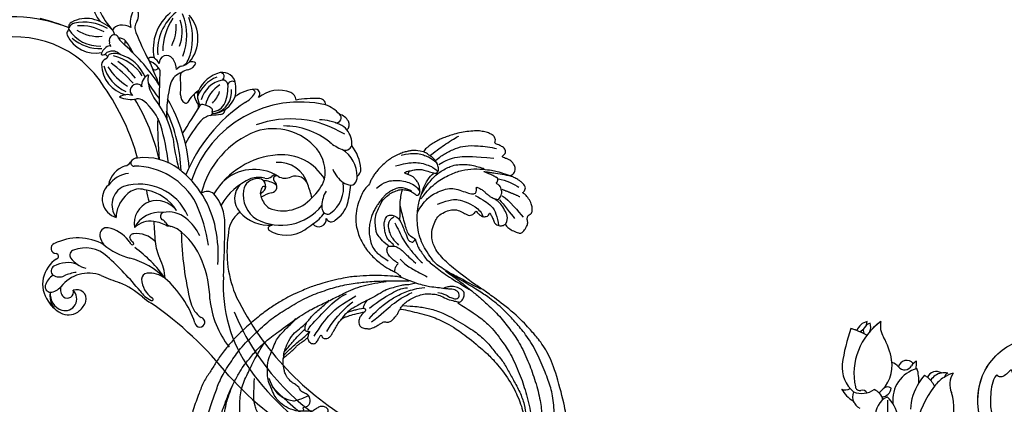
# Model space of a CAD drawing. Units: millimetres. Extents: x 33647 to 35747, y 375 to 1860.
# Drawn here: x 35386 to 35422, y 969 to 983 of the extents above; entities that cross this region are included whole.
import ezdxf
from ezdxf.xclip import XClip

# ---------------------------------------------------------------- set-up
doc = ezdxf.new("R2010")
doc.units = ezdxf.units.MM
doc.header["$XCLIPFRAME"] = 2
doc.linetypes.add('HIDDEN', pattern=[9.525, 6.35, -3.175])
doc.layers.add('H-06.木作(細線)', color=8, linetype='Continuous')
doc.layers.add('H-08.木作(細線)', color=8, linetype='Continuous')

# ---------------------------------------------------------------- blocks, each defined once
blk = doc.blocks.new('SE-21154-d')
at = {"layer": 'H-08.木作(細線)'}
for centre, radius, start, end in [((128.44, 131.31), 58.56, 116.2806, 126.4281), ((84.59, 173.89), 20.49, 15.2155, 28.9821), ((84.59, 173.89), 20.49, 23.8834, 28.9821), ((105.03, 178.45), 4.1, 58.029, 114.521), ((104.93, 184.79), 3.65, 249.7577, 308.4546), ((78.58, 171.65), 26.9, 17.9144, 21.1781), ((105.55, 179.92), 1.36, 116.7364, 181.126), ((106.34, 179.21), 2.11, 58.9169, 106.9318), ((99.7, 171.24), 9.38, 130.0149, 184.1505), ((106.93, 161.3), 18.14, 80.4177, 146.9124), ((104.52, 182.4), 3.22, 291.5773, 334.5265), ((106.93, 161.3), 18.14, 80.4177, 93.8654), ((112.78, 174.44), 5.53, 120.7852, 168.5292), ((87.24, 181.34), 20.94, 325.113, 343.912), ((96.75, 171.07), 8.56, 163.2954, 195.4972), ((91.04, 174.53), 2.68, 202.015, 255.1933), ((91.95, 167.06), 3.86, 114.4896, 159.5277), ((96.24, 173.25), 6.48, 204.5146, 258.6702), ((92.83, 170.49), 1.32, 147.0733, 238.1303), ((91.72, 167.23), 3.57, 154.2704, 198.9162), ((91.28, 167.92), 1.69, 351.7165, 59.5304), ((96.4, 175.03), 9.81, 263.5915, 324.768), ((96.4, 175.03), 9.81, 320.257, 324.768), ((100.33, 166.95), 4.04, 354.7751, 26.5545), ((91.24, 165.28), 4.06, 328.0384, 23.5568), ((97.01, 163.54), 1.69, 8.5653, 92.3658), ((106.56, 166.34), 2.22, 173.7777, 287.1668), ((105.62, 164.52), 2.42, 355.1666, 121.5996), ((94.13, 157.16), 6, 71.3218, 206.6982), ((137.82, 118.04), 61.1, 133.8242, 143.4002), ((86.43, 162.24), 9.65, 324.7819, 3.5811), ((96.94, 165.84), 2.68, 225.8237, 310.5326), ((103.04, 154.73), 9.07, 58.759, 142.1957), ((97.36, 168.18), 11.84, 311.5829, 331.2839), ((108.03, 160.79), 3.52, 71.3656, 103.4404), ((102.82, 169.99), 8.63, 302.1577, 317.2786), ((103.04, 154.73), 9.07, 58.759, 61.19), ((108.03, 160.79), 3.52, 71.3656, 90), ((108.66, 144.24), 15.46, 102.8582, 132.2055), ((108.66, 144.24), 15.46, 92.821, 102.8582), ((101.29, 157.93), 6.84, 6.9129, 14.8571), ((109.05, 156.19), 2.74, 12.6831, 110.6886), ((101.29, 157.93), 6.84, 339.4327, 6.9129), ((109.17, 153.09), 4.49, 55.3502, 103.6343), ((109.17, 153.09), 4.49, 31.8445, 55.3502), ((111.26, 128.72), 27.05, 97.588, 124.1731), ((109.14, 145.24), 10.39, 77.5083, 98.0261), ((115.3, 148.68), 5.87, 102.6202, 158.3791), ((112.3, 153.11), 2.45, 73.8979, 111.911), ((109.14, 145.24), 10.39, 61.9901, 77.5083), ((98.99, 156.05), 12.04, 284.2163, 334.4039)]:
    blk.add_arc(centre, radius, start, end, dxfattribs=at)
blk = doc.blocks.new('SE-21050L-d')
at = {"layer": 'H-08.木作(細線)'}
for points, knots in [([(-74.34, -44.94), (-77.96, -47.58), (-86.37, -52.7), (-106.07, -56.05), (-122.42, -49.69), (-127.38, -36.06), (-123.63, -27.34), (-117.44, -23.49), (-111.05, -24.56), (-108.51, -29.22), (-109.52, -33.35), (-112.27, -35.4), (-114.76, -34.85), (-115.41, -33.94)], [0, 0, 0, 0, 13.678688, 33.363934, 49.149716, 62.372325, 72.105457, 79.869091, 84.428957, 89.217117, 93.400582, 96.465451, 99.613156, 99.613156, 99.613156, 99.613156]), ([(-118.59, -32.23), (-118.23, -32.04), (-117.25, -31.85), (-115.81, -32.33), (-115.2, -33.66), (-115.73, -35.04), (-116.63, -35.44), (-116.08, -36.24), (-115.93, -37.7), (-116.56, -39.17), (-117.91, -39.66), (-119.73, -39.14), (-118.97, -40.93), (-118.65, -42.23), (-119.07, -43.6), (-119.66, -43.78), (-119.9, -43.76)], [0, 0, 0, 0, 1.315913, 2.808813, 4.20489, 5.274896, 6.0615, 7.135514, 8.296243, 9.898168, 11.515762, 12.464693, 13.769941, 15.342438, 16.62791, 17.309501, 17.309501, 17.309501, 17.309501]), ([(-108.66, -53.9), (-113.74, -53.04), (-122.63, -49.13), (-126.39, -38.79), (-125.82, -34.13), (-125.7, -33.54)], [34.964739, 34.964739, 34.964739, 34.964739, 49.149716, 62.372325, 64.337345, 64.337345, 64.337345, 64.337345]), ([(-108.66, -53.9), (-113.74, -53.04), (-122.63, -49.13), (-126.39, -38.79), (-125.82, -34.13), (-125.7, -33.54)], [34.964739, 34.964739, 34.964739, 34.964739, 49.149716, 62.372325, 64.337345, 64.337345, 64.337345, 64.337345]), ([(-115.41, -33.94), (-115.45, -34.32), (-115.75, -35.05), (-116.63, -35.44), (-116.08, -36.24), (-115.93, -37.7), (-116.56, -39.17), (-117.91, -39.66), (-119.73, -39.14), (-118.97, -40.93), (-118.65, -42.23), (-119.07, -43.6), (-119.66, -43.78), (-119.9, -43.76)], [4.287144, 4.287144, 4.287144, 4.287144, 5.274896, 6.0615, 7.135514, 8.296243, 9.898168, 11.515762, 12.464693, 13.769941, 15.342438, 16.62791, 17.309501, 17.309501, 17.309501, 17.309501]), ([(-119.9, -43.76), (-119.82, -44.3), (-118.34, -46.17), (-114.84, -48.33), (-111.96, -49.54), (-110.52, -49.87)], [0, 0, 0, 0, 1.819105, 7.262147, 11.418832, 11.418832, 11.418832, 11.418832]), ([(-119.9, -43.76), (-119.82, -44.3), (-118.34, -46.17), (-114.84, -48.33), (-111.96, -49.54), (-110.52, -49.87)], [0, 0, 0, 0, 1.819105, 7.262147, 11.418832, 11.418832, 11.418832, 11.418832])]:
    blk.add_open_spline(points, degree=3, knots=knots, dxfattribs=at)
blk = doc.blocks.new('SE-21112L-d')
at = {"layer": 'H-08.木作(細線)'}
for centre, radius, start, end in [((-0.71, 42.9), 1.83, 46.1942, 140.055), ((4.7, 34.59), 10.48, 87.2408, 113.2889), ((7.26, 40.9), 4.64, 75.5833, 116.2415), ((5.26, 43.66), 1.4, 307.9863, 92.2326), ((7.89, 43.54), 1.93, 353.7439, 74.2149), ((17.37, 16.59), 32.34, 121.3145, 206.0861), ((16.35, 13.9), 28.76, 102.2816, 154.2205), ((16.87, 22.54), 28.7, 131.4035, 144.1391), ((13.06, 28.1), 16.04, 110.9557, 132.1815), ((9.06, 38.33), 5.05, 81.5382, 110.0703), ((9.05, 37.01), 6.36, 40.2291, 83.1449), ((-5.25, 31.35), 9.3, 113.5273, 173.3366), ((-8.1, 37.51), 2.52, 47.2992, 110.0045), ((12.13, 40.29), 1.96, 288.1322, 25.039), ((12.12, 28.71), 12.54, 49.1748, 81.8179), ((10.8, 16.7), 20.88, 95.5767, 134.3518), ((7.91, 49.89), 12.44, 273.931, 292.824), ((14.66, 29.75), 8.89, 43.7254, 102.468), ((18.69, 36.38), 2.44, 348.5494, 48.1443), ((-34.26, 31.69), 13.88, 172.4517, 228.9731), ((-52.65, 19.8), 15.87, 22.5179, 66.8522), ((-45.7, 25.32), 10.2, 3.8876, 85.3159), ((-51.08, 20.32), 16.03, 21.1967, 65.4232), ((-8.86, 26.26), 10.71, 137.2037, 170.5112), ((-15.9, 32.73), 1.14, 49.2475, 135.6829), ((-16.51, 32.06), 2.05, 10.3754, 48.7699), ((5.98, 17.4), 16.23, 84.6628, 152.0603), ((6.04, 22.72), 10.94, 34.5728, 82.4079), ((19.61, 33.98), 2.41, 24.8972, 52.5378), ((20.18, 34.13), 1.83, 318.4824, 28.0923), ((-35.85, 30.79), 13.34, 173.3465, 235.0691), ((-30.5, 34.93), 17.37, 191.1607, 223.4886), ((-53.29, 22.5), 11.42, 17.2469, 48.4793), ((-50.11, 23.53), 10.14, 21.4392, 64.1526), ((-24.13, 27.66), 3.82, 54.103, 143.6559), ((-22.15, 29.63), 1.27, 88.6357, 204.8674), ((-28.76, 22.07), 11.08, 32.5283, 51.6749), ((-16.77, 32.31), 0.749, 4.1558, 141.6811), ((-23.48, 31.05), 7.57, 342.6588, 10.0147), ((18.3, 40.87), 9.05, 246.8381, 277.532), ((18.21, 37.08), 5.34, 283.8218, 308.7391), ((14.36, 24.82), 8.74, 349.5434, 54.0362), ((-47.82, -17.38), 85.7, 32.3473, 35.9427), ((-18.96, 25.05), 9.58, 149.3873, 198.8286), ((-18.36, 24.4), 9.48, 155.449, 203.6212), ((-26.38, 29.14), 1.13, 344.9992, 136.4527), ((-19.02, 24.51), 7.63, 145.2711, 210.1475), ((-24.15, 27.76), 1.58, 57.7682, 136.4452), ((-31.55, 19.98), 12.29, 23.213, 47.8788), ((-25.61, 23.88), 6.34, 330.4903, 50.3584), ((-25.98, 24.96), 7.23, 317.5138, 25.0053), ((27.34, 19.4), 44.59, 167.838, 202.3886), ((11.34, 15.27), 14.15, 74.8206, 138.7851), ((3.87, 23.8), 12.29, 354.6003, 24.6497), ((16.77, 24.57), 8.72, 347.643, 26.5562), ((-51.06, 26.62), 6.05, 193.7574, 238.4582), ((-57.47, 23.06), 3.4, 13.3167, 80.433), ((-42.53, 26.96), 7.07, 331.9956, 352.2584), ((-39.4, 24.94), 3.47, 348.8877, 19.8201), ((-33.68, 25.01), 2.1, 99.2891, 151.3936), ((-36.79, 25.84), 3.03, 325.3455, 24.0481), ((-15.92, 25.17), 9.16, 166.2347, 211.2435), ((-29.6, 22.61), 6.88, 356.4614, 29.3463), ((8.37, 17.22), 8.5, 59.5368, 139.4162), ((25.75, 28.72), 8.3, 193.3641, 223.0347), ((-59.56, 29.86), 13.45, 212.1954, 261.2735), ((-51.15, 24.31), 3.06, 188.8926, 250.2402), ((-39.96, 21.31), 2.1, 79.6548, 228.2752), ((-40.45, 18.05), 5.41, 45.3346, 80.6949), ((-34.2, 22.3), 2.48, 147.1681, 189.4069), ((-30.79, 20.09), 4.81, 151.834, 204.8387), ((-34.28, 22.2), 0.768, 167.4773, 239.3852), ((-31.13, 21.77), 3.94, 143.3397, 171.3024), ((-24.09, 23.25), 4.14, 316.7904, 22.3233), ((-20.33, 22.42), 1.8, 7.1685, 36.6943), ((-19.86, 22.42), 1.33, 318.9512, 9.6848), ((14.9, 14.52), 25.51, 155.732, 210.1095), ((18.19, 9.25), 23.27, 138.7254, 192.863), ((4.05, 24.23), 4.02, 284.0555, 338.6876), ((11.09, 21.3), 3.6, 63.8715, 155.9234), ((5, 21.55), 14.76, 286.4468, 5.888), ((5.33, 22.05), 10.8, 292.7483, 3.1471), ((2.39, 1.83), 24.93, 56.5844, 65.6243), ((22.06, 24.93), 3.02, 218.2502, 247.6308), ((21.5, 23.49), 1.48, 246.4342, 350.0688), ((23.77, 22.7), 1.52, 245.2402, 0.1924), ((-56.45, 37.34), 20.05, 229.0942, 267.3702), ((-54.98, 18.12), 2.52, 140.7549, 199.1476), ((-52.9, 16.44), 5.19, 104.7329, 140.918), ((-21.39, 90.24), 75.38, 245.894, 252.4344), ((-42.86, 18.09), 1.87, 109.3886, 147.6848), ((-42.61, 16.24), 3.72, 70.3276, 103.6311), ((-81.3, -27.89), 67.94, 42.0446, 46.6664), ((-18.96, 19.92), 9.29, 167.3769, 194.8111), ((-27.57, 20.67), 0.648, 96.7932, 231.8055), ((-23.68, 24.08), 4.84, 206.0225, 257.3245), ((-25.23, 24.05), 4.77, 234.8037, 259.3973), ((-24.01, 19.45), 0.735, 121.5324, 187.1529), ((-21.1, 14.72), 6.29, 97.655, 121.6282), ((-21.78, 20.23), 0.738, 14.5597, 101.9768), ((-21.25, 19.74), 0.701, 322.2263, 74.4818), ((-26.67, 27.1), 9.58, 309.6779, 324.6248), ((7.66, 7.88), 12.71, 102.6712, 179.2434), ((5.02, 19.08), 1.21, 97.0264, 180.7702), ((5.23, 19.49), 0.87, 103.0658, 277.8316), ((11.13, 20.12), 10.66, 345.8256, 10.2823), ((21.75, 19.65), 2.16, 262.2833, 50.3901), ((-57.41, 5.13), 12.18, 91.9601, 121.1161), ((-57.71, 14.36), 2.96, 55.4642, 92.1604), ((-55, 15.69), 1.51, 133.7186, 237.4599), ((-55.24, 15.7), 1.35, 62.2843, 126.5318), ((-52.72, 15.11), 2.6, 88.1719, 136.6338), ((-52.77, 23.77), 7.12, 255.0427, 276.7738), ((-51.39, 17.83), 1.26, 185.8299, 244.3005), ((-55.34, -1.61), 19.5, 70.2332, 82.0389), ((-49.57, -40.06), 56.82, 77.0246, 92.3864), ((-44.08, 18.83), 0.453, 144.5006, 252.2645), ((-43.97, 20.2), 1.82, 262.3397, 291.9343), ((-49.93, -0.03), 19.3, 65.1778, 72.5342), ((-41.47, 12.92), 5.88, 81.8537, 108.0178), ((-41.51, 18.35), 0.927, 249.4399, 316.5314), ((-121.36, -172.83), 206.25, 65.7998, 67.3206), ((-42.48, 18.56), 1.85, 332.682, 5.6379), ((-40.68, 17.2), 1.54, 38.58, 88.4854), ((-148.96, -86.48), 151.45, 41.2401, 43.7021), ((-6.13, 34.09), 33.15, 208.8943, 226.4493), ((-28.95, 19.16), 2.44, 219.1926, 284.1577), ((-28.59, 17.41), 0.664, 290.9764, 11.8565), ((-26.39, 17.26), 2.13, 26.9801, 82.1816), ((-7672.39, -1636.23), 7824.8, 12.146222, 12.215042), ((-16.95, 16.56), 4.65, 143.8345, 183.1755), ((6.31, 11.05), 7.23, 119.488, 151.4559), ((1.63, 19.21), 2.18, 300.7826, 356.1613), ((7.09, 12.19), 6.03, 99.0824, 133.9815), ((5.45, 16.73), 1.9, 326.7694, 93.2607), ((6.33, 17.27), 0.893, 47.9405, 101.8447), ((-44.35, 27.47), 66.57, 349.0006, 351.3911), ((-59.08, 8.42), 8.51, 122.9371, 163.3033), ((-55.53, 3.74), 13.27, 104.0543, 145.8582), ((-55.1, 1.74), 14, 105.052, 137.3302), ((-66.88, 21.34), 11.31, 281.4876, 319.5053), ((-56.94, 12.56), 2.17, 38.6851, 58.9309), ((-45.22, 1.33), 12.9, 77.0496, 122.1483), ((-45.89, 4.23), 10.88, 66.5628, 118.1916), ((-38.27, 14.13), 3.27, 158.9204, 232.1903), ((-34.37, 20.22), 8.51, 215.2565, 244.2768), ((-45.11, -30.14), 46.1, 48.6805, 74.3673), ((15.18, 18.95), 36.86, 184.1069, 196.2219), ((17.12, 7.62), 18.49, 158.1595, 193.6831), ((4.14, 12.91), 4.05, 133.0252, 214.2265), ((2.94, 14.35), 2.18, 26.8969, 135.8104), ((4.46, 15.15), 0.459, 23.6485, 184.581), ((6.71, 15.3), 2.71, 183.9489, 250.3217), ((2.29, 14.44), 2.74, 336.9654, 19.1989), ((12.77, 11.51), 7.09, 143.9082, 169.9253), ((11.96, 16.65), 9.22, 281.6926, 348.2264), ((-64.9, 10.05), 1.97, 144.9221, 206.4375), ((-64.1, 18.79), 10.27, 256.8182, 316.7571), ((-64.77, 19.94), 12.29, 273.7047, 316.2251), ((-51.88, 11.82), 3.5, 155.175, 210.0772), ((-54.51, 14.7), 1.07, 227.1752, 268.0522), ((-54.46, 12.96), 0.684, 97.4906, 150.2841), ((-51.34, 11.04), 2.8, 83.6769, 180.0037), ((-53.74, 11.66), 0.734, 237.4816, 318.5656), ((-52.13, 11.52), 1.12, 141.7731, 197.8317), ((-54.13, 10.53), 1.14, 338.8688, 34.818), ((-49.91, 10.44), 3.57, 108.3501, 150.164), ((-46.48, -7.24), 19.54, 80.4887, 100.6299), ((-40.52, 9.8), 1.87, 124.9155, 272.8146), ((-40.77, 10.52), 1.15, 64.2741, 135.1043), ((-15.98, 126.4), 115.29, 258.1326, 260.7938), ((-30.27, 32.07), 21.01, 248.2296, 262.1557), ((-13.49, 31.29), 28.07, 219.7143, 225.5588), ((-37.75, -12.69), 24.38, 55.5736, 79.1), ((-45.2, -28.21), 42.41, 46.029, 69.6534), ((4.77, 11.24), 5.76, 178.922, 265.7338), ((8.65, 18.03), 6, 241.6371, 278.2416), ((-50.15, -30.92), 43.36, 112.3926, 152.4149), ((-39.81, -55.03), 69.59, 112.7051, 119.7749), ((-66.11, 10.3), 1.25, 152.8734, 243.6242), ((-67.74, 8.27), 1.4, 3.1102, 40.2132), ((-62.48, 15.47), 8.73, 249.0201, 326.7227), ((-55.52, 11.34), 1.41, 295.7725, 347.8919), ((-51.68, 9.28), 1.62, 148.7977, 225.142), ((-45.83, -23.38), 34.1, 84.8609, 99.0128), ((-47.03, 25.27), 16.79, 255.9571, 282.7422), ((-36.98, 6.57), 2.49, 94.4015, 142.0126), ((-35.67, -6.16), 15.29, 63.0501, 95.6558), ((7.44, 15.37), 8.17, 215.4862, 282.3359), ((5.03, 16.76), 11.29, 266.5235, 318.4436), ((15.16, 8.16), 2.02, 146.6688, 177.2596), ((-65.21, 8.38), 1.14, 181.5848, 249.3235), ((-46.53, 14.56), 9, 225.594, 300.4257), ((-46.45, 18.23), 11.43, 239.9647, 289.7766), ((-45.92, 12.92), 8.47, 291.8622, 325.3711), ((-39.01, 4.4), 3.81, 111.9041, 170.1209), ((-53.84, -48.31), 57.88, 57.0965, 75.3971), ((43.19, 77.27), 101.14, 222.9658, 229.5753), ((-64.99, -55.55), 72.7, 51.5356, 60.089), ((18.42, 60.1), 67.61, 231.1765, 238.8466), ((13.73, 8.2), 0.592, 174.7472, 279.6703), ((-55.2, -24.61), 29.63, 75.5431, 149.664), ((-59.65, -58.7), 63.9, 59.3366, 79.3132), ((-4.36, 1.21), 2.86, 92.7404, 169.6023), ((-5.3, -8.06), 12.15, 42.3616, 86.1879), ((12.75, 4.33), 8.49, 172.1083, 224.0468), ((-14.47, -13.66), 16.03, 97.4851, 141.7757), ((-13.37, -25.83), 28.25, 55.2013, 96.4711), ((-224.8, -220.91), 317.9, 41.3579, 44.0531), ((-12.27, -20.44), 20.03, 72.3272, 133.9703), ((-22.92, -43.67), 45.5, 52.8989, 68.4194), ((-18.02, -33.14), 36.9, 39.8989, 55.7453), ((32.44, 17.17), 31.89, 216.0202, 248.1242), ((-25.55, -5.31), 2.19, 133.9928, 195.0792), ((-11.06, -19.51), 15.11, 68.2974, 151.1777), ((-21.65, -11.03), 7.14, 152.8382, 213.2074), ((-29.93, -6.45), 2.34, 325.4438, 13.9562), ((-26.83, -5.4), 0.916, 198.4997, 316.115), ((-11.79, -18.87), 12.58, 76.3245, 124.3007), ((-9.89, -13.52), 6.95, 81.1169, 152.627), ((-4.77, -13.98), 7.63, 94.4152, 146.0198), ((-3.95, -20.49), 14.19, 69.6761, 95.6941), ((-18.99, -13.93), 8.69, 142.3188, 186.7169), ((-16.72, -13.29), 5.33, 139.3878, 186.2042), ((-15.66, -15.04), 7.3, 116.1701, 134.3751), ((-5.71, 8.57), 21.55, 232.3112, 241.264), ((-10.1, -13.07), 6.56, 155.2895, 234.1329), ((-6.32, -16.09), 7.97, 126.8804, 196.7551), ((-10.13, -10.24), 1.1, 151.8379, 287.3193), ((-7.96, -9.26), 2.11, 250.2407, 303.3514), ((-3.88, -15.31), 5.19, 102.4932, 135.3463), ((-1.92, -29.44), 19.44, 64.6048, 99.1174), ((60.93, 55.49), 91.98, 225.4604, 238.1059), ((45, 16.09), 41.21, 220.8317, 259.6092), ((-18.79, -14.2), 5.85, 160.2731, 261.1402), ((-13, -13.93), 9.02, 179.5682, 222.1136), ((-7.25, -18.76), 6.71, 126.5468, 176.836), ((-5.31, -21.35), 9.95, 103.1032, 126.6161), ((234.28, 254.3), 363.22, 227.4706, 228.3759), ((-9.18, -12.87), 1.7, 72.7594, 111.6405), ((-5.73, -39.44), 30.13, 45.1654, 66.2216), ((48.25, 66.03), 83.19, 250.5558, 284.9085), ((40.31, 58.55), 88.59, 266.2089, 305.3462), ((47.8, 63.25), 86.82, 268.4293, 300.0177), ((-22.27, -15.28), 5.36, 176.3905, 298.8206), ((49.97, 47.12), 68.52, 246.7633, 280.9082), ((-7.34, -24.38), 7.18, 87.1549, 140.5555), ((2.31, -6.1), 14.48, 230.0893, 249.9254), ((32.48, 2.24), 26.47, 230.1464, 262.0878), ((-13.89, -32.1), 9.98, 82.4015, 122.1999), ((-12.08, -20.64), 1.15, 134.6419, 229.6845), ((-11.91, -19.62), 2.1, 244.2537, 283.3808), ((-13.82, -29.82), 7.72, 71.8931, 80.6656), ((-11.27, -22.05), 0.42, 308.0056, 111.0615), ((-4.52, -56.89), 34.88, 78.748, 98.9448), ((-6.65, -31.92), 12.85, 45.9363, 71.9344), ((-18.12, -25.35), 2.01, 122.8653, 234.7201), ((-11.32, -22.02), 0.475, 257.3816, 310.5008), ((2.09, -45.26), 22.58, 89.4943, 118.9641), ((3.36, -30.27), 7.66, 98.0491, 138.2018), ((3.93, -51.76), 29.11, 63.0415, 93.2237), ((16.11, -15.91), 7.68, 240.5651, 279.0172), ((18.02, -24.72), 1.41, 230.4623, 120.3699), ((50.64, 49.61), 75.2, 259.9886, 284.0898), ((-16.13, -22.41), 5.56, 235.4588, 263.8299), ((-17.81, -10.39), 17.58, 273.542, 300.6742), ((-1.15, -26.29), 1.65, 136.8652, 225.8162), ((2.32, -22.62), 6.7, 226.4077, 280.718), ((-12.92, -42.37), 14.92, 104.7767, 160.9087), ((-13.54, -38.75), 9.09, 91.3666, 155.8453), ((-10.73, -130.29), 100.68, 84.0438, 91.7203), ((1.31, -22.21), 8.11, 258.6379, 288.1386), ((0.74, -17.23), 13.72, 272.6398, 285.2002), ((3.76, -29.54), 0.387, 281.7915, 119.286), ((21.51, -133.13), 104.09, 82.8572, 99.4913), ((-35.1, 29.42), 68.45, 290.4283, 295.1482), ((2.36, -53.1), 22.19, 92.5413, 112.1577), ((-20.53, -35.74), 1.49, 151.6234, 256.9214), ((-7.32, -43.85), 9.91, 113.1055, 186.4531), ((-25.72, -38.12), 1.45, 154.136, 313.5602), ((-24.22, -39.81), 0.804, 336.4062, 127.8477), ((-14.9, -44.59), 8.14, 114.259, 162.3265), ((-19.64, -29.08), 8.21, 261.3919, 298.161), ((-15.43, -42.2), 8.32, 165.5919, 259.8541), ((-6.48, -47.11), 13.18, 142.0838, 157.6806), ((-11.51, -44.31), 2.66, 29.253, 156.1572), ((-21.07, -42.54), 1.64, 165.1537, 272.3271), ((-16.26, -45.43), 4.91, 165.1503, 209.0498), ((-21.73, -41.01), 3.25, 282.9174, 340.4156), ((-14.86, -44.74), 1.76, 277.8625, 58.7442), ((-13.99, -46.62), 3.38, 299.6571, 89.2701), ((-14.51, -45.54), 5.89, 354.1806, 25.3773), ((-21.53, -45.32), 4.38, 319.1578, 4.6516), ((-14.63, -43.63), 2.86, 207.7335, 270.1759), ((-13.32, -45.82), 4.67, 293.3186, 356.1732), ((-19.22, -46.94), 1.59, 213.3045, 308.8913), ((-13.78, -45.38), 5.25, 212.2345, 293.4294), ((-14.38, -45.06), 4.95, 219.129, 294.6183), ((-14.59, -42.07), 8.63, 254.536, 291.2225)]:
    blk.add_arc(centre, radius, start, end, dxfattribs=at)
blk = doc.blocks.new('SE-21124L')
at = {"layer": 'H-08.木作(細線)'}
for points, degree in [([(43.55, 26.33), (42.38, 24.92), (41.39, 23.76), (40.43, 21.94), (39.86, 20.54), (39.11, 18.51), (38.82, 17.23), (38.57, 16.24), (38.36, 14.01), (38.36, 13.51), (38.16, 12.4), (37.87, 11.78), (37.66, 11.28), (37.54, 11.2), (37.45, 12.07), (37.17, 13.1), (35.93, 16.69), (34.72, 19.63), (33.06, 23.1), (31.63, 25.85), (27.24, 31.73), (25.38, 33.92), (21.85, 37.35), (20.53, 38.6), (17.6, 40.76), (14.81, 42.77), (10.93, 45.01), (6.19, 47.31), (3.11, 48.6), (-1.27, 49.89), (-4.68, 50.64), (-7.63, 51.06), (-10.83, 51.84), (-14.66, 51.72), (-16.95, 51.64), (-19.17, 51.55), (-24.45, 50.89), (-28.03, 50.39), (-31.73, 49.43), (-34.57, 48.43), (-37.02, 47.22), (-40.52, 45.97), (-42.3, 44.44), (-43.84, 43.52), (-45.01, 42.82)], 3), ([(-41.66, 40.16), (-39.28, 41.86), (-36.79, 42.76), (-32.82, 44.8), (-30.44, 45.25), (-26.03, 46.16), (-20.59, 47.06), (-15.38, 47.4), (-11.07, 47.63), (-7.22, 47.63), (-1.56, 46.5), (2.52, 45.59), (9.54, 42.42), (13.74, 40.27), (17.93, 37.22), (22.35, 33.82), (25.97, 29.86), (28.93, 26.31), (31.54, 22.01), (33.24, 18.85), (34.94, 15.23), (37.55, 8.76)], 3), ([(-36.49, 39.78), (-35.59, 40.3), (-34.24, 40.79), (-32.81, 41.34), (-30.91, 42.06), (-27.48, 42.75), (-25, 42.98), (-21.11, 43.42), (-18.75, 43.65), (-14.84, 43.83), (-10.93, 43.92), (-9.17, 43.86), (-9, 43.83)], 3), ([(-26.23, 38.1), (-24.68, 39.44), (-23.19, 40.15), (-20.93, 41.49), (-18.89, 42.4), (-16.98, 42.9), (-14.44, 43.53), (-11.4, 43.74), (-8.79, 43.88), (-4.89, 43.39), (-2.7, 43.11), (0.26, 42.19), (4.21, 40.92), (6.83, 39.58), (11.34, 36.83), (17.52, 33.11), (20.91, 30.18), (23.74, 27.59), (27.44, 24.39), (29.35, 22.69), (31.33, 20.36), (33.17, 17.6), (34.52, 15.48), (34.94, 14.7)], 3), ([(-17.61, 22.3), (-17.08, 22), (-16.32, 22.13), (-15.57, 22.99), (-15.35, 23.53), (-15.35, 24.19), (-15.57, 24.85), (-15.87, 25.46), (-15.98, 26.11), (-16.04, 26.56), (-16.22, 27.25), (-16.22, 28.74), (-15.81, 30.38), (-14.95, 32.2), (-13.75, 33.6), (-12.51, 35.23), (-11.56, 35.8), (-10.03, 36.9), (-8.45, 37.42), (-5.82, 38.38), (-4.63, 38.81)], 3), ([(-8.06, 22.61), (-8.64, 23.99), (-8.92, 26.14), (-8.49, 28.83), (-7.82, 30.36), (-7.05, 31.74), (-5.14, 33.6), (-3.52, 35.27), (-1.66, 36.04), (0.88, 37.13), (3.41, 37.23), (5.75, 37.23), (8, 37.23), (9.57, 36.75), (11.58, 35.99), (13.25, 35.22), (14.4, 34.7), (15.5, 34.37)], 3), ([(-3.06, 35.09), (-5.14, 33.12), (-6.38, 30.74), (-6.69, 28.87), (-6.38, 26.18), (-6.07, 25.76), (-4.72, 24), (-3.48, 22.96)], 3), ([(3.75, 33.36), (4.8, 33.72), (5.82, 33.93), (8.16, 33.96), (11.12, 33.57), (13.31, 32.26), (14.93, 31.45), (16.25, 30.91), (17.27, 30.67), (18.83, 30.07), (20.36, 29.32), (21.98, 28.51), (23.38, 27.74), (23.86, 27.62)], 3), ([(4.3, 33.57), (5.47, 33.33), (6.88, 32.58), (8.55, 31.89), (10.02, 31.15), (11.22, 30.37), (12.6, 29.77), (13.47, 29.38)], 3), ([(5.77, 33.78), (7.09, 33.27), (9.06, 32.76), (10.53, 32.13), (12.69, 31.36), (13.56, 30.97)], 3), ([(-13.96, 14.96), (-13.43, 14.46), (-12.88, 14.16), (-12.05, 14.08), (-11.27, 14.13), (-10.79, 13.98), (-10.17, 13.9), (-9.54, 13.83), (-9.06, 13.73), (-8.53, 13.75), (-8.26, 14.11), (-8.18, 14.86), (-8.26, 15.46), (-8.23, 15.76), (-8.05, 15.79), (-7.5, 15.74), (-6.24, 15.61), (-5.96, 15.79), (-5.23, 16.07), (-4.78, 16.22), (-4.56, 16.9), (-4.51, 17.5), (-4.61, 17.87), (-4.78, 18.2), (-4.96, 18.58), (-5.21, 18.93), (-6.23, 19.57), (-6.68, 19.92), (-6.96, 20.09), (-7.24, 20.57), (-7.56, 21.48), (-7.89, 22.18), (-8.04, 22.56), (-7.99, 22.63), (-7.79, 22.53), (-7.46, 22.53), (-7.39, 22.76), (-7.24, 22.93), (-6.99, 22.96), (-6.68, 22.51), (-6.46, 22.15), (-5.91, 21.75), (-5.2, 21.55), (-4.22, 21.88), (-3.69, 22.33), (-3.22, 22.78), (-3.14, 23.41), (-3.04, 24.94), (-2.99, 25.39), (-2.61, 25.69), (-2.22, 26.1), (-1.7, 27.58), (-1.74, 28.3), (-1.3, 29.59), (-0.81, 30.39), (-0.41, 30.96), (0.63, 31.88), (1.32, 32.24), (2.24, 32.88), (3.25, 33.33), (3.89, 33.41), (4.45, 33.09), (5.02, 32.76), (5.78, 32.36), (6.3, 32.12), (6.91, 31.8), (7.39, 31.64), (7.83, 31.4), (8.84, 31.04), (9.52, 30.55), (10.13, 30.23), (10.65, 29.79), (10.93, 29.67), (11.45, 29.47), (11.69, 29.19), (11.37, 28.95), (10.85, 28.55), (10.65, 27.9), (10.65, 27.38), (10.93, 26.82), (11.17, 26.58), (11.37, 26.5), (11.73, 26.38), (13.06, 26.22), (13.7, 26.22), (13.95, 25.81), (13.62, 25.69), (13.39, 25.48), (13.35, 25.25), (13.28, 24.82), (13.42, 24.4), (13.86, 23.82), (14.24, 23.61), (14.75, 23.38), (15.2, 23.28), (15.76, 23.22), (17.01, 23.06), (18.66, 22.86), (19.99, 22.5), (20.92, 22.02), (21.48, 21.33), (22.57, 20), (24.18, 17.79), (24.54, 17.27), (24.42, 17.23), (23.94, 17.47), (23.33, 17.71), (22.09, 17.83), (20.71, 17.31), (20.11, 16.46), (20.31, 15.29), (20.67, 14.05), (20.96, 13.59), (22.05, 12.54), (23.02, 11.82), (23.7, 11.34), (24.14, 11.14), (24.35, 9.92), (24.92, 9.19), (25.88, 8.79), (27.05, 8.39), (27.74, 8.23), (28.82, 8.19), (29.35, 8.07), (29.75, 5.28), (30.12, 2.78), (30.56, -0.38), (30.6, -2.47), (30.48, -5.06), (30.23, -7.52), (29.34, -11.83), (26.92, -19.3), (25.93, -21.67), (22.88, -27.52), (18.67, -32.4), (16.68, -34.1), (14.9, -35.52), (10.53, -38.27), (5.21, -40.93), (0.48, -42.1), (-4.45, -42.55), (-8.47, -41.84), (-10.29, -41.4), (-11.64, -40.66), (-12.11, -40.28), (-12.11, -40.09), (-11.84, -40.1), (-11.11, -40.26), (-9.99, -40.2), (-9.27, -39.9), (-8.16, -39.64), (-7.49, -39.07), (-6.44, -37.63), (-5.91, -35.76), (-5.99, -33.77), (-7.13, -31.17), (-8.71, -29.79), (-10.58, -29.06), (-12.66, -28.98), (-14.12, -29.22), (-15.01, -29.63), (-16.4, -30.32), (-17.49, -31.21), (-18.31, -32.39), (-18.92, -33.4), (-19.45, -34.86), (-19.77, -37.02), (-19.5, -39.83), (-18.84, -41.45), (-17.64, -43.6), (-15.99, -45.61), (-12.44, -48.22), (-10.86, -49.03), (-9.11, -49.62), (-6.79, -50.3), (-5.21, -50.66), (-2.81, -50.99), (-0.57, -51.12), (0.8, -51.12), (3.98, -51.15), (7.77, -50.58), (11.28, -49.72), (14.5, -48.99), (17.39, -47.65), (20.54, -46.08), (28.87, -39.84), (33.55, -35.51), (36.38, -31.01), (37.45, -28.73), (40.06, -23.38), (42.21, -15.36), (43.14, -11.73), (43.6, -8.86), (44.84, -4.1), (45.42, -2.14), (46.21, 0.47), (47.25, 2.82), (48.24, 4.8), (49.55, 6.23), (50.59, 7.15), (52.81, 8.25), (55.36, 8.38), (56.93, 8.38), (58.56, 7.67), (60.06, 6.17), (60.91, 5.06), (61.37, 3.62), (61.17, 1.67), (61.11, 0.69), (60.98, 0.1), (61.56, -0.62), (62.35, -1.14), (62.94, -1.07), (62.94, -1.34), (62.61, -2.05), (62.35, -2.71), (62.15, -3.62), (62.67, -4.6), (63.13, -4.99), (64.11, -4.99), (63.85, -5.25), (63.39, -5.84), (62.48, -6.88), (61.63, -7.47), (61.56, -8.9), (61.96, -9.69), (62.41, -10.21), (62.74, -10.34), (62.29, -10.7), (61.89, -12), (61.76, -13.63), (61.76, -15.13), (62.22, -15.59), (63.27, -16.04), (64.11, -16.11), (65.23, -16.24), (66.07, -15.72), (66.53, -15.39), (67.51, -15.33), (68.03, -15.78), (68.03, -15.98), (69.21, -15.98), (70.06, -15.52), (71.04, -14.81), (72.21, -13.24), (72.67, -12.13), (72.74, -11.35), (73.03, -11.62), (73.44, -11.73), (74.16, -11.83), (74.59, -11.52), (74.9, -11.22), (75.23, -10.6), (75.54, -9.94), (75.64, -9.2), (75.9, -7.69), (75.92, -7), (75.95, -6.54), (76.02, -6.39), (76.3, -6.75), (76.89, -7.1), (77.68, -7.21), (78.43, -6.95), (78.86, -6.62), (79.22, -6.24), (79.71, -5.54), (79.96, -4.95), (79.99, -4.34), (79.99, -3.29), (79.99, -2.57), (80.04, -2.27), (80.35, -2.32), (80.63, -2.42), (81.24, -2.73), (81.78, -2.65), (82.16, -2.32), (82.52, -1.94), (82.65, -1.43), (82.8, 0.01), (82.78, 0.6), (82.73, 0.93), (82.88, 1.16), (83.08, 1.18), (83.75, 1.27), (84.21, 1.63), (84.46, 2.01), (84.77, 2.63), (84.82, 3.49), (84.75, 4.87), (84.36, 6.54), (83.95, 7.56), (82.83, 9.71), (81.78, 11.49), (80.42, 13.19), (79.48, 14.31), (78.45, 15.36), (77.47, 16.32), (76.17, 17.26), (75.02, 18.07), (74.2, 18.48), (73.38, 18.81), (72.89, 18.97)], 3), ([(15.53, 31.21), (14.69, 31.15), (13.97, 31.09), (13.53, 30.88), (13.35, 30.7), (13.35, 30.31), (13.38, 29.86), (13.59, 29.5), (13.59, 29.35), (12.78, 29.38), (12.21, 29.38), (11.52, 29.26)], 3), ([(13.74, 30.04), (15.71, 29.73), (20.18, 27.76), (25.49, 25.68), (27.36, 23.81)], 3), ([(72.89, 18.97), (72.62, 20.31), (72.31, 21.41), (71.8, 22.34), (71.23, 23.16), (70.54, 24.14), (69.47, 25.21), (68.19, 26.37), (66.83, 27.23), (66.51, 27.45), (64.59, 28.35), (63.1, 28.93), (61.7, 29.3), (60.66, 29.47), (59.42, 29.63), (58.93, 29.59), (58.51, 29.55), (56.82, 30.29), (55.17, 30.54), (53.1, 30.46), (50.2, 30.21), (47.52, 29.18), (45.62, 28.27), (43.55, 26.33)], 3), ([(12.82, 27.67), (15.79, 27.26), (21.29, 25.76), (23.77, 24.17), (27.84, 21.16)], 3), ([(61.13, 17.62), (61.31, 17.8), (61.38, 18.61), (61.36, 19.76), (61.18, 20.54), (60.98, 21.2), (60.77, 21.56), (60.44, 22.01), (59.67, 22.77), (59.18, 23.11), (58.82, 23.44), (58.25, 23.76), (57.65, 24.23), (56.9, 24.43), (55.8, 24.84), (54.38, 25.15), (53.5, 25.33), (52.22, 25.51), (51.01, 25.58), (49.68, 25.49), (47.99, 25.2), (46.5, 24.75), (45.22, 24.14), (43.36, 22.9), (42.06, 21.46), (41.41, 20.31), (40.98, 18.69), (40.51, 16.43)], 3), ([(58.36, 27.26), (60.84, 25.92), (62.24, 23.82), (63.51, 20.07), (63.19, 16.96), (62.11, 15.56)], 3), ([(15.43, 24.94), (20.88, 23.93), (23.97, 22.42), (25.97, 21.29)], 3), ([(37.62, 6.79), (36.44, 8.33), (36.17, 9.23), (35.54, 10.23), (34.54, 11.49), (33.54, 12.94), (31.82, 14.66), (31.46, 14.75), (29.11, 16.65), (28.06, 17.52), (27.53, 18.04), (26.35, 19.1), (24.77, 20.12), (24.09, 20.88), (22.35, 21.72), (21.26, 22.23), (20.31, 22.39), (20.02, 22.41)], 3), ([(44.52, 17.95), (44.7, 19.38), (45.49, 20.56), (46.31, 22.24), (47.06, 22.78), (48.46, 23.56), (50.57, 24.6), (52.54, 24.57), (55.19, 24.53), (56.8, 23.99), (58.52, 23.1), (59.41, 22.17), (60.59, 20.99), (60.99, 19.42), (61.27, 18.38), (61.06, 17.31), (60.92, 16.45), (60.77, 16.13)], 3), ([(66.19, 24.64), (67.78, 22.67), (68.93, 20.57), (69.44, 19.36), (69.88, 17.14), (69.88, 15.23), (69.82, 14.66), (69.44, 13.33), (69.18, 12.88)], 3), ([(69.63, 24.39), (70.71, 22.67), (71.22, 21.78), (72.05, 19.62), (72.05, 18.22), (72.17, 16.63), (71.66, 15.11), (71.54, 14.22)], 3), ([(25.51, 17.53), (24.86, 18.66), (24.24, 19.52), (23.71, 20.28), (22.97, 21.14), (22.51, 21.63)], 3), ([(45.04, 16.42), (45.33, 16.74), (45.62, 17.43), (46.09, 18.87), (47.1, 19.84), (48.18, 20.64), (49.66, 21.43), (50.6, 21.65), (52.08, 21.72), (52.91, 20.71), (52.98, 19.77), (52.95, 18.69), (52.41, 17.54)], 3), ([(52.6, 19.63), (52.21, 19.92), (51.59, 20.24), (50.76, 20.43), (49.71, 20.21), (49.17, 19.85), (48.27, 19.31), (47.25, 18.26), (46.42, 16.92), (45.74, 15.41)], 3), ([(52.41, 17.81), (53.29, 17.99), (54.07, 18.29), (55.54, 18.95), (57.34, 19.69), (59.3, 20.09), (60.36, 20.24), (60.73, 20.28)], 3), ([(60.77, 16.13), (60.78, 15.85), (60.87, 15.69), (61.54, 15.38), (62.17, 15.56), (63.15, 16.07), (64.01, 16.67), (64.61, 17.64), (65.15, 18.56), (65.26, 19.27), (65.33, 20.24), (65.24, 21.38), (65.35, 21.6), (65.93, 21.29), (66.25, 20.55), (67.21, 19.36), (67.68, 18.44), (68.11, 17.44), (68.22, 16.16), (68.36, 14.16), (68.6, 13.2), (69.28, 12.89), (69.99, 13.04), (70.51, 13.42), (71.09, 13.78), (71.41, 14.21), (72.17, 15.27), (72.35, 15.94), (72.62, 17.15), (72.94, 18.13), (72.89, 18.97), (72.89, 18.96)], 3), ([(65.41, 20.51), (66.54, 20.51)], 1), ([(24.45, 17.32), (24.95, 16.93), (25.42, 16.93), (25.42, 17.43), (25.59, 17.93), (26.09, 18), (27.16, 17.89), (27.94, 17.64)], 3), ([(38.23, 13.42), (38.96, 13.78), (39.97, 13.88), (40.79, 13.51), (41.06, 13.51), (41.06, 14.33), (41.52, 15.88), (42.25, 17.25), (43.35, 18.07), (44.26, 18.07), (44.63, 17.44), (45.08, 16.34), (45.08, 15.52), (44.99, 14.97), (44.9, 14.33), (44.26, 12.69), (43.8, 11.68), (43.26, 10.04), (42.89, 8.95)], 3), ([(51.24, 18.77), (50.63, 18.08), (49.47, 16.7), (47.58, 14.71), (46.32, 12.69), (44.72, 9.71), (43.74, 7.76), (43.67, 7.21)], 3), ([(49.16, 11.69), (49.2, 12.41), (49.53, 13.94), (50.29, 14.58), (51.74, 15.87), (53.83, 17.35), (54.83, 18.12), (56.4, 19.24)], 3), ([(22.76, 14.23), (25.95, 12.34), (29.54, 10.84), (32.93, 8.5), (34.82, 6.74)], 3), ([(23.28, 15.21), (26.15, 14.16), (29.15, 12.6), (31.63, 10.91), (34.5, 8.43), (36.39, 6.02), (37.5, 4)], 3), ([(26.16, 16.26), (29.35, 14.37), (31.5, 12.74), (33.2, 11.44), (35.03, 9.74), (35.55, 8.5)], 3), ([(43.06, -10.92), (43.28, -8.05), (43.68, -4.67), (43.86, -2.41), (43.9, -0.7), (44.48, 1.66), (44.81, 3.74), (45.76, 5.19), (47.47, 7.95), (49, 9.68), (51.26, 11.64), (53.62, 12.88), (55.77, 13.78), (57.66, 14.37), (60.57, 14.87), (63.44, 14.98)], 3), ([(56.52, 13.94), (59, 13.58), (61.26, 12.78), (62.83, 11.76), (64.29, 10.48), (65.93, 8.55), (66.63, 6.84), (66.77, 4.76), (66.88, 2.58), (67.1, 0.99), (68.16, 0.66), (68.85, 0.99), (69.47, 1.54), (69.29, -0.32), (69.11, -1.08), (68.78, -1.85), (68.42, -3.05), (68.23, -3.56), (68.2, -5.06), (68.42, -5.9), (68.67, -6.04), (70.39, -6.23), (71.05, -5.75), (71.81, -5.24), (72.21, -4.73), (72.39, -3.6), (72.61, -3.53), (73.09, -3.71), (73.82, -3.6), (74, -3.06), (74.04, -2.44), (74.18, -0.36), (74.15, 0.63), (74.2, 1.14), (74.42, 0.27), (74.59, -0.79), (74.8, -1.41), (75.48, -4.33), (75.81, -5.68), (75.92, -6.77)], 3), ([(60.31, 14.49), (63.21, 13.65), (66.48, 12.34), (69.85, 9.44), (72.28, 6.92), (73.88, 3.83), (75, 0.65), (75.47, -1.49), (75.75, -2.71), (75.78, -4.7), (75.92, -6.65)], 3), ([(61.89, 14.76), (64.13, 14.52), (67.09, 13.6), (69.2, 12.65), (72.28, 10.09), (73.16, 8.66), (74.19, 6.42), (74.59, 4.83), (74.83, 2.95), (74.99, 1.56), (74.95, 1.16)], 3), ([(63.44, 14.98), (65.08, 14.98), (67.12, 14.66), (68.32, 13.93)], 3), ([(72.02, 14.75), (73.3, 14.04), (74.7, 13.09), (77.32, 10.85), (78.98, 8.62), (80.26, 5.62), (81.35, 1.73), (81.6, 0.07)], 3), ([(72.72, 16.66), (75.02, 15.38), (77, 14.17), (80.39, 11.75), (80.77, 11.3)], 3), ([(37.55, -0.03), (37.89, -1.55), (37.72, -2.85), (37.55, -4.32), (37.78, -5.28), (38.01, -5.68), (38.57, -6.08), (39.25, -5.85), (39.82, -5.4), (39.99, -4.95), (40.1, -4.1), (39.93, -3.36), (39.65, -2.51), (39.31, -1.38), (38.8, 0.54), (38.18, 2.63), (37.61, 5.86), (37.55, 10.5), (37.55, 11.24)], 3), ([(42.28, 13.46), (41.14, 10.91), (41.14, 9.77), (40.67, 5.99), (40.48, 4.48)], 3), ([(71.25, 13.46), (74.06, 11.29), (75.98, 8.29), (77.06, 5.23), (78.79, -0.2)], 3), ([(60.72, 9.58), (63.38, 6.74), (64.26, 4.47), (64.26, 2.38), (64.26, -0.46), (63.19, -2.98), (62.24, -3.74)], 3), ([(30.45, 7.63), (31.36, 4.9), (32.09, 2.53), (32.64, -0.83), (32.73, -5.02), (31.81, -11.59), (30.72, -16.05), (29.62, -18.8), (27.53, -22.25), (26.98, -23.71), (24.88, -26.53), (22.7, -29.17), (20.32, -32.19), (17.5, -34.73), (14.58, -36.37), (11.92, -38.17), (10.31, -38.84), (8.59, -39.72), (6.45, -40.23)], 3), ([(29.28, 8.17), (29.91, 8), (30.98, 7.66), (32.34, 6.92), (33.76, 5.79), (34.77, 4.66), (35.96, 3.19), (36.42, 1.67), (36.98, 0.2), (36.93, -1.78), (36.81, -3.76), (37.21, -5.8), (37.27, -6.48), (37.44, -6.93), (38.9, -7.44), (40.21, -7.05), (40.77, -6.43), (41.11, -4.56), (40.72, -3.03), (40.09, -2.02), (39.64, -1.28), (39.19, -1.11)], 3), ([(44.06, 0.38), (43.55, -1.49), (43.15, -3.31), (42.58, -5.58), (41.9, -7.68), (40.87, -11.25), (39.97, -13.64), (38.31, -18.2), (35.93, -22.29), (33.71, -26.09), (29.73, -30.59), (25.86, -34.11), (21.26, -37.86), (17.1, -40.16), (14.03, -41.63), (8.69, -43.11), (4.3, -44.2), (0.38, -44.54), (-3.83, -44.37), (-6.78, -43.8), (-8.09, -43.23), (-10.76, -41.59), (-11.67, -40.79)], 3), ([(66.98, 0.62), (66.79, -1.78), (66.03, -5.19), (64.52, -6.64), (62.68, -8.16), (61.67, -8.66)], 3), ([(-10.24, -44.17), (-8.34, -45.34), (-4.36, -46.61), (0.53, -47.24), (5.05, -46.97), (10.96, -46.06), (14.03, -45.15), (17.83, -43.8), (23.08, -41.08), (26.25, -38.55), (30.14, -34.76), (34.3, -30.24), (36.98, -25.78), (38.51, -22.56), (40.38, -18.66), (41.94, -13.11), (42.37, -10.28), (43.19, -5.67), (43.75, -1)], 3), ([(62.7, -10.37), (63.89, -10.52), (65.13, -10.05), (66.27, -8.71), (67.65, -6.93), (67.97, -5.65), (68.15, -4.86), (68.2, -4.71)], 3), ([(73.84, -3.63), (74.01, -4.75), (74.29, -6.84), (74.01, -9.27), (73.8, -9.89)], 3), ([(36.96, -6.31), (36.33, -10.04), (35.6, -13.67), (34.51, -16.94), (33.42, -19.21), (31.5, -22.32), (29.04, -26.05), (24.41, -30.77), (20.5, -34.04), (14.95, -38.03), (10.86, -40.03), (6.95, -41.12), (3.37, -42.11), (-0.15, -42.71), (-2.75, -43), (-5.56, -42.85), (-7.16, -42.82), (-9.12, -42.43), (-9.55, -42.36)], 3), ([(68.42, -6.22), (67.79, -7.69), (66, -10.74), (65.16, -12.11)], 3), ([(69.79, -6.43), (69.37, -8.96), (67.47, -12.32), (66.42, -14.22)], 3), ([(71.48, -5.69), (71.58, -8.32), (71.48, -11.16)], 2)]:
    blk.add_open_spline(points, degree=degree, dxfattribs=at)
for points, knots in [([(-22.91, 26.91), (-22.09, 28.11), (-22.01, 28.78), (-22.01, 30.73), (-21.19, 32.83), (-19.61, 34.77), (-18.26, 35.97), (-16.92, 38.08), (-12.7, 40.15), (-8.17, 41.39), (-3.57, 41.06), (0.59, 40.85), (4.39, 40.28), (5.91, 40.03)], [0, 0, 0, 0, 1, 2, 3, 4, 5, 6, 7, 8, 9, 10, 10.825117, 10.825117, 10.825117, 10.825117]), ([(52.54, 17.84), (51.7, 16.95), (50.93, 16.11), (49.53, 14.78), (48.68, 13.86), (47.96, 13.3), (47.92, 12.03), (48.26, 11.7), (49.2, 11.69)], [0, 0, 0, 0, 1, 2, 3, 4, 5, 5.960191, 5.960191, 5.960191, 5.960191]), ([(49.2, 11.69), (48.44, 11.05), (47.46, 10.26), (46.75, 9.28), (45.92, 7.97), (44.94, 6.56), (44.43, 4.73), (43.85, 2.85), (43.19, 0.56), (42.79, -1.94), (42.21, -4.63), (41.77, -7.97)], [0.089602, 0.089602, 0.089602, 0.089602, 1, 2, 3, 4, 5, 6, 7, 8, 9, 9, 9, 9])]:
    blk.add_open_spline(points, degree=3, knots=knots, dxfattribs=at)
blk = doc.blocks.new('AA-0009')
for name, p, rotation in [('SE-21112L-d', (27186.85, 8446.26), 315.7498473727074), ('SE-21050L-d', (27499.48, 8312.01), 295.7141540231945), ('SE-21154-d', (27424.19, 8211.74), 44.99999999999995)]:
    blk.add_blockref(name, p, dxfattribs=dict(rotation=rotation))
at = {"layer": 'H-08.木作(細線)', "rotation": 67.72902564826055}
blk.add_blockref('SE-21124L', (27235.63, 8389.64), dxfattribs=at)

msp = doc.modelspace()

# ---------------------------------------------------------------- linework, layer by layer
at = {"layer": 'H-06.木作(細線)', "color": 2, "linetype": 'HIDDEN', "extrusion": (0, 0, -1)}
msp.add_ellipse((35421.466, 948.447), major_axis=(46.903, -46.903), ratio=0.835568, dxfattribs=at)

# ---------------------------------------------------------------- block references
at = {"layer": 'H-06.木作(細線)'}
ref = msp.add_blockref('AA-0009', (31863.108, -120.427), dxfattribs=dict(at, xscale=0.1298430389062749, yscale=0.1298430389062749, zscale=0.1298430389062749))
XClip(ref).set_block_clipping_path([(27041.9796069127, 6356.4625810712), (29260.0422957249, 8746.4015510787)])

doc.saveas('drawing.dxf')
